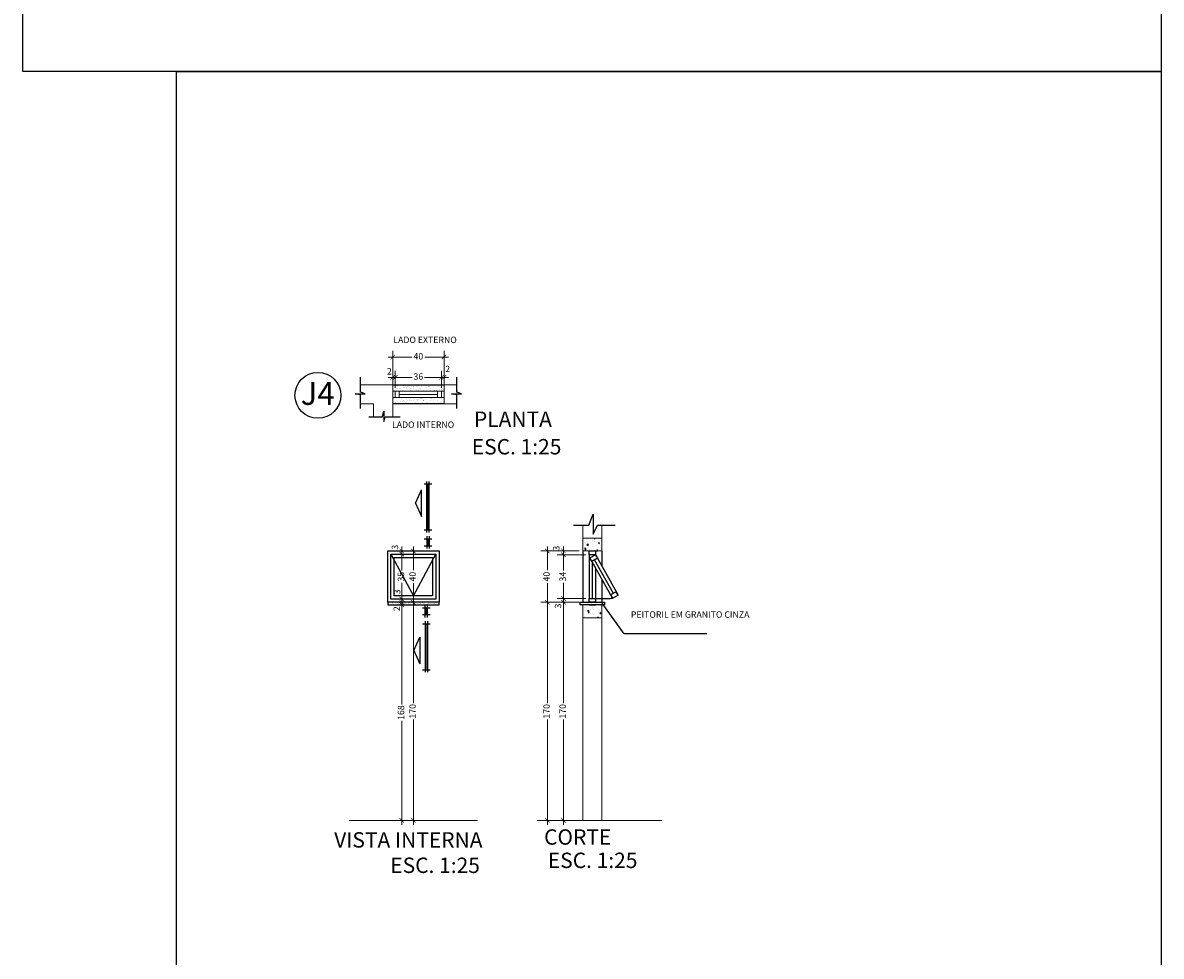
# Model space of a CAD drawing. Units: metres. Extents: x 325.9 to 371.6, y 218.6 to 272.
# Drawn here: x 325.9 to 334.8, y 243 to 250.3 of the extents above; entities that cross this region are included whole.
import ezdxf

# ---------------------------------------------------------------- set-up
doc = ezdxf.new("R2010")
doc.units = ezdxf.units.M
doc.header["$MEASUREMENT"] = 0
doc.linetypes.add('HIDDEN', pattern=[0.375, 0.25, -0.125])
for name, color, linetype in [('A104', 4, 'Continuous'), ('A107', 7, 'Continuous'), ('AUXILIAR', 6, 'Continuous'), ('COTAS', 7, 'Continuous'), ('COTAS_E', 12, 'Continuous'), ('DETALHE_CTR25', 7, 'Continuous'), ('DETALHES_CTR08', 54, 'Continuous'), ('DETALHES_CTR35', 4, 'Continuous'), ('DETALHES_CTR8', 52, 'Continuous'), ('VEGETACAO', 92, 'Continuous')]:
    doc.layers.add(name, color=color, linetype=linetype)
for name, color, linetype, lineweight in [('COTA', 1, 'Continuous', 9), ('DETALHES_CTR25', 254, 'Continuous', 9), ('DETALHES_CTR50', 5, 'Continuous', 9), ('GERAL_CTR25', 7, 'Continuous', 9), ('GERAL_CTR35', 4, 'Continuous', 9)]:
    doc.layers.add(name, color=color, linetype=linetype, lineweight=lineweight)
doc.styles.add('ROMANS', font='arial.ttf', dxfattribs={"height": 0.06})
doc.styles.add('Texto_cotas', font='times.ttf')
doc.styles.add('Verdana', font='verdana.ttf')
doc.dimstyles.new('Csb_25', dxfattribs={"dimtxt": 0.05, "dimasz": 0.035, "dimexe": 0.05, "dimexo": 0.0265, "dimgap": 0.015, "dimtad": 0, "dimdec": 0, "dimlfac": 100, "dimzin": 4, "dimdsep": 46, "dimtxsty": 'Texto_cotas', "dimblk": 'ARCHTICK', "dimcen": 0.2, "dimdle": 0.035, "dimclrd": 256, "dimclre": 256, "dimclrt": 256, "dimadec": 0, "dimazin": 0, "dimtfac": 1, "dimtdec": 0, "dimtmove": 2, "dimatfit": 3, "dimldrblk": 'ARCHTICK', "dimfxl": 0, "dimlwd": -1, "dimlwe": -1, "dimarcsym": 0})
pattern_1 = [(37.5, (-38.922197, 1.326717), (-0.0012598672, 0.0385364754), [0, -0.0304, 0, -0.034, 0, -0.0325]), (7.5, (-38.922197, 1.32672), (0.035395534, 0.0564429213), [0, -0.0164, 0, -0.0274, 0, -0.0105]), (327.5, (-38.946797, 1.326717), (0.0622828372, 0.000113181), [0, -0.01, 0, -0.036, 0, -0.047]), (317.5, (-38.946797, 1.32672), (0.060122532, 0.017553511), [0, -0.005, 0, -0.0236, 0, -0.027])]

# ---------------------------------------------------------------- blocks, each defined once
blk = doc.blocks.new('_ARCHTICK')
at = {"color": 0, "linetype": 'ByBlock', "const_width": 0.15}
blk.add_lwpolyline([(-0.5, -0.5), (0.5, 0.5)], dxfattribs=at)
blk = doc.blocks.new('*D27')
at = {"layer": 'COTA'}
for p, q in [((328.893, 245.7514), (328.893, 244.9403)), ((328.8665, 245.7164), (328.843, 245.7164)), ((328.893, 244.0014), (328.893, 244.8125)), ((328.8665, 244.0364), (328.843, 244.0364))]:
    blk.add_line(p, q, dxfattribs=at)
at = {"layer": 'Defpoints', "color": 0}
for p in [(328.893, 245.7164), (328.893, 245.7164), (328.893, 244.0364)]:
    blk.add_point(p, dxfattribs=at)
at = {"layer": 'COTA', "xscale": 0.035, "yscale": 0.035, "zscale": 0.035}
for p, rotation in [((328.893, 245.7164), 90), ((328.893, 244.0364), 270)]:
    blk.add_blockref('_ARCHTICK', p, dxfattribs=dict(at, rotation=rotation))
at = {"layer": 'COTA', "insert": (328.893, 244.8764), "char_height": 0.05, "attachment_point": 5, "rotation": 90, "style": 'Texto_cotas'}
blk.add_mtext('168', dxfattribs=at)
blk = doc.blocks.new('*D28')
at = {"layer": 'COTA'}
for p, q in [((328.8665, 245.7364), (328.843, 245.7364)), ((328.893, 245.7364), (328.893, 245.7714)), ((328.893, 245.7164), (328.893, 245.7364)), ((328.8665, 245.7164), (328.843, 245.7164)), ((328.893, 245.7164), (328.893, 245.6814))]:
    blk.add_line(p, q, dxfattribs=at)
at = {"layer": 'Defpoints', "color": 0}
for p in [(328.893, 245.7364), (328.893, 245.7364), (328.893, 245.7164)]:
    blk.add_point(p, dxfattribs=at)
at = {"layer": 'COTA', "xscale": 0.035, "yscale": 0.035, "zscale": 0.035}
for p, rotation in [((328.893, 245.7364), 270), ((328.893, 245.7164), 90)]:
    blk.add_blockref('_ARCHTICK', p, dxfattribs=dict(at, rotation=rotation))
at = {"layer": 'COTA', "insert": (328.86, 245.6861), "char_height": 0.05, "attachment_point": 5, "rotation": 90, "style": 'Texto_cotas'}
blk.add_mtext('2', dxfattribs=at)
blk = doc.blocks.new('*D29')
at = {"layer": 'COTA'}
for p, q in [((328.8665, 245.7614), (328.843, 245.7614)), ((328.8665, 245.7364), (328.843, 245.7364)), ((328.893, 245.7614), (328.893, 245.7964)), ((328.893, 245.7364), (328.893, 245.7614)), ((328.893, 245.7364), (328.893, 245.7014))]:
    blk.add_line(p, q, dxfattribs=at)
at = {"layer": 'Defpoints', "color": 0}
for p in [(328.893, 245.7614), (328.893, 245.7614), (328.893, 245.7364)]:
    blk.add_point(p, dxfattribs=at)
at = {"layer": 'COTA', "xscale": 0.035, "yscale": 0.035, "zscale": 0.035}
for p, rotation in [((328.893, 245.7614), 270), ((328.893, 245.7364), 90)]:
    blk.add_blockref('_ARCHTICK', p, dxfattribs=dict(at, rotation=rotation))
at = {"layer": 'COTA', "insert": (328.8629, 245.8169), "char_height": 0.05, "attachment_point": 5, "rotation": 90, "style": 'Texto_cotas'}
blk.add_mtext('3', dxfattribs=at)
blk = doc.blocks.new('*D30')
at = {"layer": 'COTA'}
for p, q in [((328.8665, 246.1114), (328.843, 246.1114)), ((328.893, 246.1464), (328.893, 245.9844)), ((328.893, 245.7264), (328.893, 245.8884)), ((328.8665, 245.7614), (328.843, 245.7614))]:
    blk.add_line(p, q, dxfattribs=at)
at = {"layer": 'Defpoints', "color": 0}
for p in [(328.893, 246.1114), (328.893, 246.1114), (328.893, 245.7614)]:
    blk.add_point(p, dxfattribs=at)
at = {"layer": 'COTA', "xscale": 0.035, "yscale": 0.035, "zscale": 0.035}
for p, rotation in [((328.893, 246.1114), 90), ((328.893, 245.7614), 270)]:
    blk.add_blockref('_ARCHTICK', p, dxfattribs=dict(at, rotation=rotation))
at = {"layer": 'COTA', "insert": (328.893, 245.9364), "char_height": 0.05, "attachment_point": 5, "rotation": 90, "style": 'Texto_cotas'}
blk.add_mtext('35', dxfattribs=at)
blk = doc.blocks.new('*D31')
at = {"layer": 'COTA'}
for p, q in [((328.893, 246.1364), (328.893, 246.1714)), ((328.8665, 246.1364), (328.843, 246.1364)), ((328.8665, 246.1114), (328.843, 246.1114)), ((328.893, 246.1114), (328.893, 246.1364)), ((328.893, 246.1114), (328.893, 246.0764))]:
    blk.add_line(p, q, dxfattribs=at)
at = {"layer": 'Defpoints', "color": 0}
for p in [(328.893, 246.1364), (328.893, 246.1364), (328.893, 246.1114)]:
    blk.add_point(p, dxfattribs=at)
at = {"layer": 'COTA', "xscale": 0.035, "yscale": 0.035, "zscale": 0.035}
for p, rotation in [((328.893, 246.1364), 270), ((328.893, 246.1114), 90)]:
    blk.add_blockref('_ARCHTICK', p, dxfattribs=dict(at, rotation=rotation))
at = {"layer": 'COTA', "insert": (328.8458, 246.1657), "char_height": 0.05, "attachment_point": 5, "rotation": 90, "style": 'Texto_cotas'}
blk.add_mtext('3', dxfattribs=at)
blk = doc.blocks.new('*D32')
at = {"layer": 'COTA'}
for p, q in [((328.9567, 245.7364), (328.9332, 245.7364)), ((328.9832, 245.7714), (328.9832, 244.9511)), ((328.9832, 244.0014), (328.9832, 244.8216)), ((328.9567, 244.0364), (328.9332, 244.0364))]:
    blk.add_line(p, q, dxfattribs=at)
at = {"layer": 'Defpoints', "color": 0}
for p in [(328.9832, 245.7364), (328.9832, 245.7364), (328.9832, 244.0364)]:
    blk.add_point(p, dxfattribs=at)
at = {"layer": 'COTA', "xscale": 0.035, "yscale": 0.035, "zscale": 0.035}
for p, rotation in [((328.9832, 245.7364), 90), ((328.9832, 244.0364), 270)]:
    blk.add_blockref('_ARCHTICK', p, dxfattribs=dict(at, rotation=rotation))
at = {"layer": 'COTA', "insert": (328.9832, 244.8864), "char_height": 0.05, "attachment_point": 5, "rotation": 90, "style": 'Texto_cotas'}
blk.add_mtext('170', dxfattribs=at)
blk = doc.blocks.new('*D33')
at = {"layer": 'COTA'}
for p, q in [((328.9832, 246.1714), (328.9832, 245.9864)), ((328.9567, 246.1364), (328.9332, 246.1364)), ((328.9832, 245.7014), (328.9832, 245.8864)), ((328.9567, 245.7364), (328.9332, 245.7364))]:
    blk.add_line(p, q, dxfattribs=at)
at = {"layer": 'Defpoints', "color": 0}
for p in [(328.9832, 246.1364), (328.9832, 246.1364), (328.9832, 245.7364)]:
    blk.add_point(p, dxfattribs=at)
at = {"layer": 'COTA', "xscale": 0.035, "yscale": 0.035, "zscale": 0.035}
for p, rotation in [((328.9832, 246.1364), 90), ((328.9832, 245.7364), 270)]:
    blk.add_blockref('_ARCHTICK', p, dxfattribs=dict(at, rotation=rotation))
at = {"layer": 'COTA', "insert": (328.9832, 245.9364), "char_height": 0.05, "attachment_point": 5, "rotation": 90, "style": 'Texto_cotas'}
blk.add_mtext('40', dxfattribs=at)
blk = doc.blocks.new('*D41')
at = {"layer": 'COTA'}
for p, q in [((328.8221, 247.4591), (328.8221, 247.6979)), ((329.2221, 247.4591), (329.2221, 247.6979)), ((328.7871, 247.6479), (328.972, 247.6479)), ((329.2571, 247.6479), (329.0721, 247.6479))]:
    blk.add_line(p, q, dxfattribs=at)
at = {"layer": 'Defpoints', "color": 0}
for p in [(329.2221, 247.6479), (328.8221, 247.4326), (329.2221, 247.4326)]:
    blk.add_point(p, dxfattribs=at)
at = {"layer": 'COTA', "xscale": 0.035, "yscale": 0.035, "zscale": 0.035, "rotation": 180}
blk.add_blockref('_ARCHTICK', (328.8221, 247.6479), dxfattribs=at)
at = {"layer": 'COTA', "xscale": 0.035, "yscale": 0.035, "zscale": 0.035}
blk.add_blockref('_ARCHTICK', (329.2221, 247.6479), dxfattribs=at)
at = {"layer": 'COTA', "lineweight": -2, "insert": (329.0221, 247.6479), "char_height": 0.05, "attachment_point": 5, "style": 'Texto_cotas'}
blk.add_mtext('40', dxfattribs=at)
blk = doc.blocks.new('A$C56F00CF0')
at = {"layer": 'A104'}
for p, q in [((0.0799, 0.2501), (0.0799, 0.4584)), ((0.1271, 0.3543), (0.0799, 0.4584)), ((0.1271, 0.3543), (0.0799, 0.2501))]:
    blk.add_line(p, q, dxfattribs=at)
at = {"layer": 'A107'}
for p, q in [((0.0302, 0.5022), (0.0302, 0.1459)), ((0.0302, 0.0747), (0.0302, 0.0213))]:
    blk.add_line(p, q, dxfattribs=at)
at = {"layer": 'DETALHES_CTR8'}
for p, q in [((0.0605, 0.5038), (0, 0.5038)), ((0.0213, 0.1245), (0.0213, 0.5236)), ((0.0391, 0.1245), (0.0391, 0.5236)), ((0.0605, 0.1459), (0, 0.1459)), ((0.0213, 0.0961), (0.0213, 0)), ((0.0391, 0.0961), (0.0391, 0)), ((0.0605, 0.0747), (0, 0.0747)), ((0.0605, 0.0213), (0, 0.0213))]:
    blk.add_line(p, q, dxfattribs=at)
blk = doc.blocks.new('*D42')
at = {"layer": 'COTA'}
for p, q in [((330.2771, 245.7364), (330.1037, 245.7364)), ((330.1537, 245.7714), (330.1537, 244.9511)), ((330.1537, 244.0014), (330.1537, 244.8216)), ((330.2771, 244.0364), (330.1037, 244.0364))]:
    blk.add_line(p, q, dxfattribs=at)
at = {"layer": 'Defpoints', "color": 0}
for p in [(330.1537, 245.7364), (330.3036, 245.7364), (330.3036, 244.0364)]:
    blk.add_point(p, dxfattribs=at)
at = {"layer": 'COTA', "xscale": 0.035, "yscale": 0.035, "zscale": 0.035}
for p, rotation in [((330.1537, 245.7364), 90), ((330.1537, 244.0364), 270)]:
    blk.add_blockref('_ARCHTICK', p, dxfattribs=dict(at, rotation=rotation))
at = {"layer": 'COTA', "insert": (330.1537, 244.8864), "char_height": 0.05, "attachment_point": 5, "rotation": 90, "style": 'Texto_cotas'}
blk.add_mtext('170', dxfattribs=at)
blk = doc.blocks.new('*D43')
at = {"layer": 'COTA'}
for p, q in [((330.2771, 245.7664), (330.1037, 245.7664)), ((330.2771, 245.7364), (330.1037, 245.7364)), ((330.1537, 245.7664), (330.1537, 245.8014)), ((330.1537, 245.7364), (330.1537, 245.7664)), ((330.1537, 245.7364), (330.1537, 245.7014))]:
    blk.add_line(p, q, dxfattribs=at)
at = {"layer": 'Defpoints', "color": 0}
for p in [(330.1537, 245.7664), (330.3036, 245.7664), (330.3036, 245.7364)]:
    blk.add_point(p, dxfattribs=at)
at = {"layer": 'COTA', "xscale": 0.035, "yscale": 0.035, "zscale": 0.035}
for p, rotation in [((330.1537, 245.7664), 270), ((330.1537, 245.7364), 90)]:
    blk.add_blockref('_ARCHTICK', p, dxfattribs=dict(at, rotation=rotation))
at = {"layer": 'COTA', "insert": (330.1173, 245.7076), "char_height": 0.05, "attachment_point": 5, "rotation": 90, "style": 'Texto_cotas'}
blk.add_mtext('3', dxfattribs=at)
blk = doc.blocks.new('*D44')
at = {"layer": 'COTA'}
for p, q in [((330.3271, 246.1064), (330.1037, 246.1064)), ((330.1537, 246.1414), (330.1537, 245.9855)), ((330.1537, 245.7314), (330.1537, 245.8872)), ((330.3271, 245.7664), (330.1037, 245.7664))]:
    blk.add_line(p, q, dxfattribs=at)
at = {"layer": 'Defpoints', "color": 0}
for p in [(330.1537, 246.1064), (330.3536, 246.1064), (330.3536, 245.7664)]:
    blk.add_point(p, dxfattribs=at)
at = {"layer": 'COTA', "xscale": 0.035, "yscale": 0.035, "zscale": 0.035}
for p, rotation in [((330.1537, 246.1064), 90), ((330.1537, 245.7664), 270)]:
    blk.add_blockref('_ARCHTICK', p, dxfattribs=dict(at, rotation=rotation))
at = {"layer": 'COTA', "insert": (330.1537, 245.9364), "char_height": 0.05, "attachment_point": 5, "rotation": 90, "style": 'Texto_cotas'}
blk.add_mtext('34', dxfattribs=at)
blk = doc.blocks.new('*D45')
at = {"layer": 'COTA'}
for p, q in [((330.1537, 246.1364), (330.1537, 246.1714)), ((330.2771, 246.1364), (330.1037, 246.1364)), ((330.2771, 246.1064), (330.1037, 246.1064)), ((330.1537, 246.1064), (330.1537, 246.1364)), ((330.1537, 246.1064), (330.1537, 246.0714))]:
    blk.add_line(p, q, dxfattribs=at)
at = {"layer": 'Defpoints', "color": 0}
for p in [(330.1537, 246.1364), (330.3036, 246.1364), (330.3036, 246.1064)]:
    blk.add_point(p, dxfattribs=at)
at = {"layer": 'COTA', "xscale": 0.035, "yscale": 0.035, "zscale": 0.035}
for p, rotation in [((330.1537, 246.1364), 270), ((330.1537, 246.1064), 90)]:
    blk.add_blockref('_ARCHTICK', p, dxfattribs=dict(at, rotation=rotation))
at = {"layer": 'COTA', "insert": (330.1039, 246.1581), "char_height": 0.05, "attachment_point": 5, "rotation": 90, "style": 'Texto_cotas'}
blk.add_mtext('3', dxfattribs=at)
blk = doc.blocks.new('*D46')
at = {"layer": 'COTA'}
for p, q in [((330.2771, 245.7364), (329.9781, 245.7364)), ((330.0281, 245.7714), (330.0281, 244.9511)), ((330.0281, 244.0014), (330.0281, 244.8216)), ((330.2771, 244.0364), (329.9781, 244.0364))]:
    blk.add_line(p, q, dxfattribs=at)
at = {"layer": 'Defpoints', "color": 0}
for p in [(330.0281, 245.7364), (330.3036, 245.7364), (330.3036, 244.0364)]:
    blk.add_point(p, dxfattribs=at)
at = {"layer": 'COTA', "xscale": 0.035, "yscale": 0.035, "zscale": 0.035}
for p, rotation in [((330.0281, 245.7364), 90), ((330.0281, 244.0364), 270)]:
    blk.add_blockref('_ARCHTICK', p, dxfattribs=dict(at, rotation=rotation))
at = {"layer": 'COTA', "insert": (330.0281, 244.8864), "char_height": 0.05, "attachment_point": 5, "rotation": 90, "style": 'Texto_cotas'}
blk.add_mtext('170', dxfattribs=at)
blk = doc.blocks.new('*D47')
at = {"layer": 'COTA'}
for p, q in [((330.0281, 246.1714), (330.0281, 245.9864)), ((330.2771, 246.1364), (329.9781, 246.1364)), ((330.0281, 245.7014), (330.0281, 245.8864)), ((330.2771, 245.7364), (329.9781, 245.7364))]:
    blk.add_line(p, q, dxfattribs=at)
at = {"layer": 'Defpoints', "color": 0}
for p in [(330.0281, 246.1364), (330.3036, 246.1364), (330.3036, 245.7364)]:
    blk.add_point(p, dxfattribs=at)
at = {"layer": 'COTA', "xscale": 0.035, "yscale": 0.035, "zscale": 0.035}
for p, rotation in [((330.0281, 246.1364), 90), ((330.0281, 245.7364), 270)]:
    blk.add_blockref('_ARCHTICK', p, dxfattribs=dict(at, rotation=rotation))
at = {"layer": 'COTA', "insert": (330.0281, 245.9364), "char_height": 0.05, "attachment_point": 5, "rotation": 90, "style": 'Texto_cotas'}
blk.add_mtext('40', dxfattribs=at)
blk = doc.blocks.new('*D172')
at = {"layer": 'COTA'}
for p, q in [((328.8221, 247.4091), (328.8221, 247.5398)), ((328.8421, 247.4091), (328.8421, 247.5398)), ((328.8221, 247.4898), (328.7871, 247.4898)), ((328.8221, 247.4898), (328.8421, 247.4898)), ((328.8421, 247.4898), (328.8771, 247.4898))]:
    blk.add_line(p, q, dxfattribs=at)
at = {"layer": 'Defpoints', "color": 0}
for p in [(328.8421, 247.4898), (328.8221, 247.3826), (328.8421, 247.3826)]:
    blk.add_point(p, dxfattribs=at)
at = {"layer": 'COTA', "xscale": 0.035, "yscale": 0.035, "zscale": 0.035}
blk.add_blockref('_ARCHTICK', (328.8221, 247.4898), dxfattribs=at)
at = {"layer": 'COTA', "xscale": 0.035, "yscale": 0.035, "zscale": 0.035, "rotation": 180}
blk.add_blockref('_ARCHTICK', (328.8421, 247.4898), dxfattribs=at)
at = {"layer": 'COTA', "insert": (328.796, 247.5307), "char_height": 0.05, "attachment_point": 5, "style": 'Texto_cotas'}
blk.add_mtext('2', dxfattribs=at)
blk = doc.blocks.new('*D173')
at = {"layer": 'COTA'}
for p, q in [((328.8421, 247.4091), (328.8421, 247.5398)), ((329.2021, 247.4091), (329.2021, 247.5398)), ((328.8071, 247.4898), (328.9731, 247.4898)), ((329.2371, 247.4898), (329.0711, 247.4898))]:
    blk.add_line(p, q, dxfattribs=at)
at = {"layer": 'Defpoints', "color": 0}
for p in [(329.2021, 247.4898), (328.8421, 247.3826), (329.2021, 247.3826)]:
    blk.add_point(p, dxfattribs=at)
at = {"layer": 'COTA', "xscale": 0.035, "yscale": 0.035, "zscale": 0.035, "rotation": 180}
blk.add_blockref('_ARCHTICK', (328.8421, 247.4898), dxfattribs=at)
at = {"layer": 'COTA', "xscale": 0.035, "yscale": 0.035, "zscale": 0.035}
blk.add_blockref('_ARCHTICK', (329.2021, 247.4898), dxfattribs=at)
at = {"layer": 'COTA', "insert": (329.0221, 247.4898), "char_height": 0.05, "attachment_point": 5, "style": 'Texto_cotas'}
blk.add_mtext('36', dxfattribs=at)
blk = doc.blocks.new('*D174')
at = {"layer": 'COTA'}
for p, q in [((329.2021, 247.4091), (329.2021, 247.5398)), ((329.2221, 247.4091), (329.2221, 247.5398)), ((329.2021, 247.4898), (329.1671, 247.4898)), ((329.2021, 247.4898), (329.2221, 247.4898)), ((329.2221, 247.4898), (329.2571, 247.4898))]:
    blk.add_line(p, q, dxfattribs=at)
at = {"layer": 'Defpoints', "color": 0}
for p in [(329.2221, 247.4898), (329.2021, 247.3826), (329.2221, 247.3826)]:
    blk.add_point(p, dxfattribs=at)
at = {"layer": 'COTA', "xscale": 0.035, "yscale": 0.035, "zscale": 0.035}
blk.add_blockref('_ARCHTICK', (329.2021, 247.4898), dxfattribs=at)
at = {"layer": 'COTA', "xscale": 0.035, "yscale": 0.035, "zscale": 0.035, "rotation": 180}
blk.add_blockref('_ARCHTICK', (329.2221, 247.4898), dxfattribs=at)
at = {"layer": 'COTA', "insert": (329.2507, 247.5493), "char_height": 0.05, "attachment_point": 5, "style": 'Texto_cotas'}
blk.add_mtext('2', dxfattribs=at)

msp = doc.modelspace()

# ---------------------------------------------------------------- hatches: boundary and pattern name
at = {"layer": 'DETALHES_CTR08', "ltscale": 0.5}
h = msp.add_hatch(dxfattribs=at)
h.set_pattern_fill('AR-SAND,_O', color=256, scale=0.02)
h.set_pattern_definition(pattern_1)
h.paths.add_polyline_path([(329.2221, 247.4326), (328.8221, 247.4326), (328.8221, 247.3826), (328.8721, 247.3826), (329.1721, 247.3826), (329.2221, 247.3826)])
h = msp.add_hatch(dxfattribs=at)
h.set_pattern_fill('AR-SAND,_O', color=256, scale=0.02)
h.set_pattern_definition(pattern_1)
h.paths.add_polyline_path([(329.2221, 247.3326), (329.1721, 247.3326), (328.8721, 247.3326), (328.8221, 247.3326), (328.8221, 247.2826), (329.2221, 247.2826)])
h = msp.add_hatch(dxfattribs=at)
h.set_pattern_fill('AR-CONC,_O', color=256, scale=0.0005)
h.set_pattern_definition([(50, (-67.96879, 26.10039), (0.091092334, -0.007969543), [0.009525, -0.104775]), (355, (-67.96879, 26.10039), (-0.01762171, 0.095528423), [0.00762, -0.083820292]), (100.451445, (-67.9612, 26.09973), (0.073470624, 0.087558876), [0.008095004, -0.089045122]), (46.1842, (-67.96879, 26.12579), (0.13553952, -0.021021164), [0.0142875, -0.1571625]), (96.635558, (-67.9575, 26.12404), (0.118702067, 0.123713062), [0.01214251, -0.133567804]), (351.18415, (-67.96879, 26.1258), (0.118702067, 0.123713062), [0.011429984, -0.125729866]), (21, (-67.95609, 26.11944), (0.075807196, -0.051132599), [0.009525, -0.104775]), (326, (-67.95609, 26.11944), (0.030901014, 0.092093983), [0.00762, -0.08382]), (71.451445, (-67.94977, 26.11518), (0.10670821, 0.040961384), [0.008095004, -0.089044969]), (37.5, (-67.96879, 26.100393), (0.0015443016, 0.0422775194), [0, -0.082804, 0, -0.08509, 0, -0.0841375]), (7.5, (-67.96879, 26.100393), (0.0334098313, 0.0500902874), [0, -0.048514, 0, -0.080899, 0, -0.0320675]), (327.5, (-67.99711, 26.100393), (0.0677952976, -0.002864372), [0, -0.03175, 0, -0.09906, 0, -0.131445]), (317.5, (-68.00981, 26.100393), (0.074064591, 0.0127132455), [0, -0.041275, 0, -0.065786, 0, -0.093345])])
h.paths.add_polyline_path([(330.4536, 246.2364), (330.3036, 246.2364), (330.3036, 246.1364), (330.4536, 246.1364)])
h = msp.add_hatch(dxfattribs=at)
h.set_pattern_fill('AR-SAND,_O', color=256, scale=0.01)
h.set_pattern_definition([(37.5, (-28.783272, 5.48318), (-0.0006299336, 0.0192682377), [0, -0.0152, 0, -0.017, 0, -0.01625]), (7.5, (-28.783272, 5.48318), (0.017697767, 0.0282214607), [0, -0.0082, 0, -0.0137, 0, -0.00525]), (327.5, (-28.795572, 5.48318), (0.0311414186, 5.659054e-05), [0, -0.005, 0, -0.018, 0, -0.0235]), (317.5, (-28.795572, 5.48318), (0.030061266, 0.0087767556), [0, -0.0025, 0, -0.0118, 0, -0.0135])])
h.paths.add_polyline_path([(329.1832, 245.7364), (328.7832, 245.7364), (328.7832, 245.7164), (329.1832, 245.7164)])
h = msp.add_hatch(dxfattribs=at)
h.set_pattern_fill('AR-SAND,_O', color=256, scale=0.001)
h.set_pattern_definition([(37.5, (330.283633, 245.716374), (-0.0016, 0.048941), [0, -0.038608, 0, -0.04318, 0, -0.041275]), (7.5, (330.283633, 245.716374), (0.044952, 0.071683), [0, -0.020828, 0, -0.034798, 0, -0.013335]), (327.5, (330.25239, 245.716374), (0.079099, 0.000144), [0, -0.0127, 0, -0.04572, 0, -0.05969]), (317.5, (330.25239, 245.716374), (0.076356, 0.022293), [0, -0.00635, 0, -0.029972, 0, -0.03429])])
h.paths.add_polyline_path([(330.4736, 245.7364), (330.2836, 245.7364), (330.2836, 245.7164), (330.4736, 245.7164)])
h = msp.add_hatch(dxfattribs=at)
h.set_pattern_fill('AR-CONC,_O', color=256, scale=0.0005)
h.set_pattern_definition([(50, (-67.96879, 27.21039), (0.091092334, -0.007969543), [0.009525, -0.104775]), (355, (-67.96879, 27.21039), (-0.01762171, 0.095528423), [0.00762, -0.083820292]), (100.451445, (-67.9612, 27.20973), (0.073470624, 0.087558876), [0.008095004, -0.089045122]), (46.1842, (-67.96879, 27.23579), (0.13553952, -0.021021164), [0.0142875, -0.1571625]), (96.635558, (-67.9575, 27.23404), (0.118702067, 0.123713062), [0.01214251, -0.133567804]), (351.18415, (-67.96879, 27.2358), (0.118702067, 0.123713062), [0.011429984, -0.125729866]), (21, (-67.95609, 27.22944), (0.075807196, -0.051132599), [0.009525, -0.104775]), (326, (-67.95609, 27.22944), (0.030901014, 0.092093983), [0.00762, -0.08382]), (71.451445, (-67.94977, 27.22518), (0.10670821, 0.040961384), [0.008095004, -0.089044969]), (37.5, (-67.96879, 27.210393), (0.0015443016, 0.0422775194), [0, -0.082804, 0, -0.08509, 0, -0.0841375]), (7.5, (-67.96879, 27.210393), (0.0334098313, 0.0500902874), [0, -0.048514, 0, -0.080899, 0, -0.0320675]), (327.5, (-67.99711, 27.210393), (0.0677952976, -0.002864372), [0, -0.03175, 0, -0.09906, 0, -0.131445]), (317.5, (-68.00981, 27.210393), (0.074064591, 0.0127132455), [0, -0.041275, 0, -0.065786, 0, -0.093345])])
h.paths.add_polyline_path([(330.4536, 245.7164), (330.3036, 245.7164), (330.3036, 245.6164), (330.4536, 245.6164)])

# ---------------------------------------------------------------- linework, layer by layer
at = {"layer": 'COTAS'}
for p, q in [((330.6267, 245.4915), (330.4565, 245.7294)), ((331.2711, 245.4915), (330.6267, 245.4915))]:
    msp.add_line(p, q, dxfattribs=at)
msp.add_circle((328.2384, 247.3497), 0.179, dxfattribs=at)
at = {"layer": 'COTAS_E'}
for points in [[(325.9374, 257.2414), (334.8146, 257.2414), (334.8146, 249.8746), (325.9374, 249.8746)], [(327.135, 249.8746), (334.8146, 249.8746), (334.8146, 242.5079), (327.135, 242.5079)]]:
    msp.add_lwpolyline(points, close=True, dxfattribs=at)
at = {"layer": 'DETALHE_CTR25'}
for p, q in [((328.7832, 245.7364), (328.7832, 245.7164)), ((329.1832, 245.7164), (329.1832, 245.7364)), ((328.7832, 245.7164), (329.1832, 245.7164))]:
    msp.add_line(p, q, dxfattribs=at)
for points in [[(328.7832, 245.7364), (328.7832, 246.1364), (329.1832, 246.1364), (329.1832, 245.7364)], [(328.8082, 245.7614), (328.8082, 246.1114), (329.1582, 246.1114), (329.1582, 245.7614)], [(328.8332, 245.7864), (328.8332, 246.0864), (329.1332, 246.0864), (329.1332, 245.7864)]]:
    msp.add_lwpolyline(points, close=True, dxfattribs=at)
at = {"layer": 'DETALHES_CTR08'}
for p, q in [((328.5721, 247.3743), (328.5721, 247.491)), ((328.8221, 247.4326), (329.2221, 247.4326)), ((329.3221, 247.3743), (329.3221, 247.491)), ((328.572, 247.354), (328.5294, 247.3627)), ((328.5294, 247.3627), (328.6085, 247.3627)), ((328.572, 247.2463), (328.572, 247.354)), ((328.6085, 247.3627), (328.5721, 247.3743)), ((329.322, 247.354), (329.2794, 247.3627)), ((329.2794, 247.3627), (329.3585, 247.3627)), ((329.322, 247.2463), (329.322, 247.354)), ((329.3585, 247.3627), (329.3221, 247.3743)), ((329.2221, 247.2826), (328.8221, 247.2826)), ((328.6357, 247.1827), (328.7434, 247.1827)), ((328.7434, 247.1827), (328.7522, 247.2253)), ((328.7522, 247.2253), (328.7522, 247.1462)), ((328.7522, 247.1462), (328.7637, 247.1826)), ((328.7637, 247.1826), (328.8804, 247.1826)), ((330.3513, 246.337), (330.3862, 246.4236)), ((330.3862, 246.4236), (330.3862, 246.2678)), ((330.2325, 246.337), (330.3513, 246.337)), ((330.3862, 246.2678), (330.4191, 246.3367)), ((330.4191, 246.3367), (330.5567, 246.3367)), ((330.3036, 246.1364), (330.3036, 245.7364)), ((330.3536, 246.1064), (330.3536, 245.7664)), ((330.4036, 246.1064), (330.4036, 246.1063)), ((330.4536, 246.1364), (330.4536, 246.0172)), ((330.4036, 246.0041), (330.4036, 245.7664)), ((330.4536, 245.9147), (330.4536, 245.7364))]:
    msp.add_line(p, q, dxfattribs=at)
at = {"layer": 'DETALHES_CTR08', "linetype": 'HIDDEN', "ltscale": 20}
for p, q in [((328.8082, 246.1114), (328.9832, 245.7864)), ((328.9832, 245.7864), (329.1582, 246.1114))]:
    msp.add_line(p, q, dxfattribs=at)
at = {"layer": 'DETALHES_CTR08', "ltscale": 0.5}
msp.add_line((330.354, 246.136), (330.354, 246.1364), dxfattribs=at)
at = {"layer": 'DETALHES_CTR08'}
for points in [[(330.3536, 246.1364), (330.4036, 246.1364), (330.4036, 246.1064), (330.3536, 246.1064)], [(330.3601, 246.082), (330.4038, 246.1064), (330.4184, 246.0802), (330.3748, 246.0558)], [(330.5357, 245.7677), (330.5794, 245.7921), (330.5648, 245.8183), (330.5211, 245.7939)], [(330.3536, 245.7664), (330.4036, 245.7664), (330.4036, 245.7364), (330.3536, 245.7364)]]:
    msp.add_lwpolyline(points, close=True, dxfattribs=at)
msp.add_lwpolyline([(330.5357, 245.7677), (330.3748, 246.0558), (330.4184, 246.0802), (330.5794, 245.7921)], dxfattribs=at)
at = {"layer": 'DETALHES_CTR25'}
for p, q in [((328.8721, 247.3826), (329.1721, 247.3826)), ((328.8721, 247.3326), (329.1721, 247.3326))]:
    msp.add_line(p, q, dxfattribs=at)
at = {"layer": 'DETALHES_CTR35'}
for p, q in [((330.3786, 246.0489), (330.3786, 245.7664)), ((330.5429, 245.8061), (330.3966, 246.068)), ((330.3536, 245.7164), (330.4036, 245.7164))]:
    msp.add_line(p, q, dxfattribs=at)
msp.add_lwpolyline([(330.2836, 245.7364), (330.4736, 245.7364), (330.4736, 245.7164), (330.2836, 245.7164)], close=True, dxfattribs=at)
at = {"layer": 'DETALHES_CTR50'}
for p, q in [((328.5721, 247.4326), (328.8221, 247.4326)), ((329.2221, 247.4326), (329.3221, 247.4326)), ((328.5721, 247.2826), (328.6721, 247.2826)), ((328.6721, 247.2826), (328.6721, 247.1826)), ((328.8221, 247.2826), (328.8221, 247.1826)), ((329.3221, 247.2826), (329.2221, 247.2826)), ((330.3036, 246.1364), (330.3036, 246.337)), ((330.4536, 246.3367), (330.4536, 246.1364)), ((330.3036, 246.2364), (330.4536, 246.2364)), ((330.3036, 246.1364), (330.4536, 246.1364)), ((330.3286, 246.1364), (330.4536, 246.1364)), ((330.3036, 245.7164), (330.3036, 244.0364)), ((330.3036, 245.7164), (330.4536, 245.7164)), ((330.4536, 245.7088), (330.4536, 244.0364)), ((330.3036, 245.6164), (330.4536, 245.6164)), ((329.4832, 244.0364), (328.4832, 244.0364)), ((329.9487, 244.0364), (330.92, 244.0364))]:
    msp.add_line(p, q, dxfattribs=at)
at = {"layer": 'DETALHES_CTR8', "linetype": 'HIDDEN', "ltscale": 20}
msp.add_arc((330.4479, 247.8927), 2.1268, 268.80665, 272.36654, dxfattribs=at)
at = {"layer": 'GERAL_CTR35', "linetype": 'Continuous'}
for p, q in [((328.8221, 247.4326), (328.8221, 247.2826)), ((329.2221, 247.4326), (329.2221, 247.2826)), ((328.8721, 247.3826), (328.8221, 247.3826)), ((328.8721, 247.3326), (328.8221, 247.3326)), ((328.8421, 247.3326), (328.8421, 247.3826)), ((328.8721, 247.3326), (328.8721, 247.3826)), ((328.8721, 247.3576), (329.1721, 247.3576)), ((329.1721, 247.3326), (329.1721, 247.3826)), ((329.1721, 247.3826), (329.2221, 247.3826)), ((329.1721, 247.3326), (329.2221, 247.3326)), ((329.2021, 247.3326), (329.2021, 247.3826))]:
    msp.add_line(p, q, dxfattribs=at)

# ---------------------------------------------------------------- block references
at = {"layer": 'VEGETACAO', "xscale": -1}
msp.add_blockref('A$C56F00CF0', (329.1267, 246.1554), dxfattribs=at)
at = {"layer": 'VEGETACAO', "rotation": 180}
msp.add_blockref('A$C56F00CF0', (329.1144, 245.7147), dxfattribs=at)

# ---------------------------------------------------------------- texts
at = {"layer": 'AUXILIAR', "linetype": 'Continuous', "char_height": 0.05, "attachment_point": 3, "style": 'ROMANS'}
for s, insert in [('LADO EXTERNO', (329.3218, 247.8073)), ('LADO INTERNO', (329.3015, 247.146)), ('\\A1;{\\fVerdana|b0|i0|c0|p34;PEITORIL EM GRANITO CINZA}', (331.6035, 245.6656))]:
    msp.add_mtext(s, dxfattribs=dict(at, insert=insert))
at = {"layer": 'DETALHES_CTR35', "style": 'ROMANS'}
msp.add_text('J4', height=0.17798, dxfattribs=at).set_placement((328.1046, 247.2752))
at = {"layer": 'GERAL_CTR25', "style": 'Verdana'}
for s, p in [('PLANTA', (329.4554, 247.1036)), ('ESC. 1:25', (329.4386, 246.8892)), ('VISTA INTERNA', (328.3656, 243.8241)), ('CORTE ', (330.0021, 243.8465, 194.4253)), ('ESC. 1:25', (330.0316, 243.6648)), ('ESC. 1:25', (328.8031, 243.6261))]:
    msp.add_text(s, height=0.12, dxfattribs=at).set_placement(p)

# ---------------------------------------------------------------- dimensions: what is measured, and where the dimension line sits
at = {"layer": 'COTA', "lineweight": -2}
dim = msp.add_linear_dim(base=(329.2221, 247.6479), p1=(328.8221, 247.4326), p2=(329.2221, 247.4326), dimstyle='Csb_25', dxfattribs=at)
dim.commit()
dim.dimension.update_dxf_attribs({"geometry": '*D41', "text_midpoint": (329.0221, 247.6479)})
at = {"layer": 'COTA'}
for base, p1, p2, picture, middle in [((328.8421, 247.4898), (328.8221, 247.3826), (328.8421, 247.3826), '*D172', (328.796, 247.5307)), ((329.2221, 247.4898), (329.2021, 247.3826), (329.2221, 247.3826), '*D174', (329.2507, 247.5493))]:
    dim = msp.add_linear_dim(base=base, p1=p1, p2=p2, dimstyle='Csb_25', override={"dimfxl": 100, "dimarcsym": 1}, dxfattribs=at)
    dim.commit()
    dim.dimension.update_dxf_attribs({"geometry": picture, "text_midpoint": middle, "dimtype": 160})
dim = msp.add_linear_dim(base=(329.2021, 247.4898), p1=(328.8421, 247.3826), p2=(329.2021, 247.3826), dimstyle='Csb_25', override={"dimfxl": 100, "dimarcsym": 1}, dxfattribs=at)
dim.commit()
dim.dimension.update_dxf_attribs({"geometry": '*D173', "text_midpoint": (329.0221, 247.4898)})
for base, p1, p2, picture, middle in [((328.8929808857, 246.1363741118), (328.8929808857, 246.1113741118), (328.8929808857, 246.1363741118), '*D31', (328.845778548, 246.1657012219)), ((330.1537, 246.1364), (330.3036, 246.1064), (330.3036, 246.1364), '*D45', (330.1039, 246.1581)), ((328.8929808857, 245.7613741118), (328.8929808857, 245.7363741118), (328.8929808857, 245.7613741118), '*D29', (328.8629219285, 245.8168826955)), ((328.893, 245.7364), (328.893, 245.7164), (328.893, 245.7364), '*D28', (328.86, 245.6861)), ((330.1537, 245.7664), (330.3036, 245.7364), (330.3036, 245.7664), '*D43', (330.1173, 245.7076))]:
    dim = msp.add_linear_dim(base=base, p1=p1, p2=p2, angle=90, dimstyle='Csb_25', dxfattribs=at)
    dim.commit()
    dim.dimension.update_dxf_attribs({"geometry": picture, "text_midpoint": middle, "dimtype": 160})
for base, p1, p2, picture, middle in [((328.9832, 246.1364), (328.9832, 245.7364), (328.9832, 246.1364), '*D33', (328.9832, 245.9364)), ((330.0281, 246.1364), (330.3036, 245.7364), (330.3036, 246.1364), '*D47', (330.0281, 245.9364)), ((328.893, 246.1114), (328.893, 245.7614), (328.893, 246.1114), '*D30', (328.893, 245.9364)), ((330.1537, 246.1064), (330.3536, 245.7664), (330.3536, 246.1064), '*D44', (330.1537, 245.9364)), ((328.893, 245.7164), (328.893, 244.0364), (328.893, 245.7164), '*D27', (328.893, 244.8764)), ((328.9832, 245.7364), (328.9832, 244.0364), (328.9832, 245.7364), '*D32', (328.9832, 244.8864)), ((330.0281, 245.7364), (330.3036, 244.0364), (330.3036, 245.7364), '*D46', (330.0281, 244.8864)), ((330.1537, 245.7364), (330.3036, 244.0364), (330.3036, 245.7364), '*D42', (330.1537, 244.8864))]:
    dim = msp.add_linear_dim(base=base, p1=p1, p2=p2, angle=90, dimstyle='Csb_25', dxfattribs=at)
    dim.commit()
    dim.dimension.update_dxf_attribs({"geometry": picture, "text_midpoint": middle})

doc.saveas('drawing.dxf')
